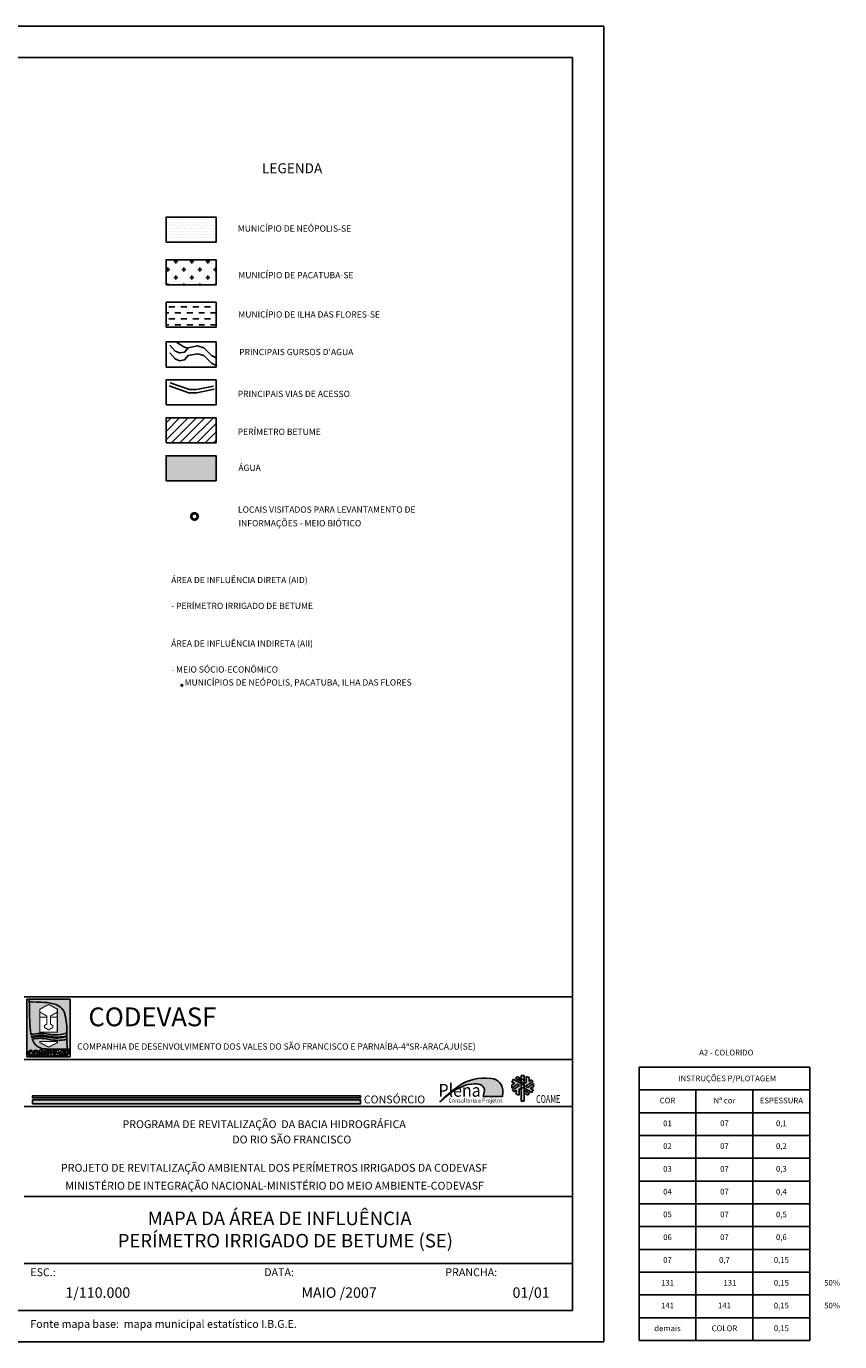
# Model space of a CAD drawing. Units: millimetres. Extents: x 731832 to 1543065, y 8822432 to 17710108.
# Drawn here: x 776891 to 805463, y 8822432 to 8868632 of the extents above; entities that cross this region are included whole.
import ezdxf
from ezdxf.enums import TextEntityAlignment as Align

# ---------------------------------------------------------------- set-up
doc = ezdxf.new("R2010")
doc.units = ezdxf.units.MM
doc.header["$LTSCALE"] = 20
doc.linetypes.add('DASHED', pattern=[0.75, 0.5, -0.25])
for name, color, linetype in [('B-ÁGUA', 131, 'Continuous'), ('CARRANCA', 7, 'Continuous'), ('CARRANCA-140', 140, 'Continuous'), ('CARRANCA-254', 254, 'Continuous'), ('CARRANCA-72', 72, 'Continuous'), ('CONVENÇÕES-CORES', 7, 'Continuous'), ('FORM-INT', 3, 'Continuous'), ('FORMATO', 1, 'Continuous'), ('HACH-MEIO', 6, 'DASHED'), ('HACH1', 80, 'Continuous'), ('HACH2', 1, 'Continuous'), ('HACH3', 44, 'Continuous'), ('HACHURAS', 1, 'Continuous'), ('RSF', 160, 'Continuous'), ('T-80', 2, 'Continuous'), ('T-LEGENDA', 3, 'Continuous'), ('VIAS DE ACESSO', 10, 'Continuous')]:
    doc.layers.add(name, color=color, linetype=linetype)
doc.styles.add('ARIAL', font='ARIAL.TTF', dxfattribs={"height": 25})
doc.styles.add('COAME', font='ARIALBD.TTF')
doc.styles.add('D', font='AVGARDN.TTF')
doc.styles.add('R100', font='simplex.shx', dxfattribs={"height": 2.5})
doc.styles.add('ROMANC', font='romanc.shx')
doc.styles.get("Standard").update_dxf_attribs({"font": 'romans.shx', "height": 220})
doc.styles.add('STYLE1', font='TIMES.TTF')

msp = doc.modelspace()

# ---------------------------------------------------------------- hatches: boundary and pattern name
at = {"layer": 'B-ÁGUA', "lineweight": 13}
msp.add_hatch(color=256, dxfattribs=at).paths.add_polyline_path([(783559.1557721498, 8852671.294418067), (783559.1557721499, 8853551.294418067), (781799.1557721499, 8853551.294418067), (781799.1557721498, 8852671.294418067)])
at = {"layer": 'CARRANCA-140'}
h = msp.add_hatch(color=256, dxfattribs=at)
h.paths.add_polyline_path([(777043.4954949438, 8833308.801710399), (777042.0324560355, 8833321.852937121), (777040.4758005164, 8833335.650057638), (777038.8491934611, 8833350.04629196), (777037.1762999907, 8833364.89486067), (777035.4807851741, 8833380.04898368), (777033.786314167, 8833395.36188204), (777032.1165520035, 8833410.686775327), (777030.4951638367, 8833425.876884567), (777028.9404791276, 8833440.846590454), (777027.4494847633, 8833455.754915409), (777026.0138320467, 8833470.822042942), (777024.625172225, 8833486.268155167), (777023.2751566066, 8833502.313435972), (777021.9554365029, 8833519.178068375), (777020.6576631122, 8833537.082234867), (777019.3734877455, 8833556.246119283), (777018.0941662524, 8833576.93178145), (777016.8093725126, 8833599.568794357), (777015.5083850168, 8833624.628608307), (777014.1804822145, 8833652.58267188), (777012.8149425269, 8833683.902436133), (777011.401044479, 8833719.059350671), (777009.9280664859, 8833758.524865407), (777008.3852870264, 8833802.770430757), (777006.7713938849, 8833852.225180298), (777005.1227122264, 8833907.148986872), (777003.4849765563, 8833967.759406585), (777001.9039213917, 8834034.27399625), (777000.4252812145, 8834106.910312584), (776999.094790516, 8834185.885912074), (776997.9581838069, 8834271.418350723), (776997.0537712849, 8834364.48920123), (776997.0551170163, 8834364.489192937), (776996.2286439639, 8834468.367562778), (776904.8361124692, 8834468.367562778), (776904.8361124692, 8832433.367564317), (778434.0559664541, 8832433.367564317), (778434.0559664541, 8832707.538632927), (778322.7174084308, 8832705.565011168), (777925.0743318112, 8832705.3655915), (777796.9993224582, 8832707.218638016), (777667.772793583, 8832711.37183886), (777591.8450036605, 8832718.619412076, -0.358817034291241), (777098.1667754404, 8833060.030528625, -0.1096484565969818), (777653.0291898566, 8833054.940420195, 0.1122183083120356), (778320.2428337294, 8833052.207388096), (778318.6601674523, 8833149.60424807), (778255.7810091171, 8833134.617956173), (778178.7130456319, 8833121.54182493), (778112.7643223933, 8833110.388546765, -0.09611000651558671), (777697.0953883227, 8833117.08228269, 0.1041802806630014), (777082.0330022688, 8833117.1572814), (777071.6625958806, 8833151.279605243, -0.1159973395601845), (777680.9681535257, 8833161.171557928, 0.1189943409753953), (778318.6472830308, 8833175.29574897), (778317.4467258612, 8833275.376987835), (778254.1841122902, 8833260.390503442, -0.08543824953665344), (777891.4616152816, 8833208.05867155, -0.04255063925540058), (777688.2188035194, 8833230.964063965, 0.1145885409922743), (777057.8280156932, 8833211.475153742), (777055.0485502955, 8833225.61429937), (777052.7111577102, 8833238.60704489), (777050.735930141, 8833250.74468759), (777049.0429598237, 8833262.318522306), (777047.5523389156, 8833273.61984599), (777046.1841596701, 8833284.939954478), (777044.8585142908, 8833296.570143824)])
h.paths.add_polyline_path([(777087.9608488793, 8832664.082591975), (777087.9608488793, 8832606.241630279, 2.257866875830969), (777087.9608488793, 8832525.009725582), (777087.9608488793, 8832467.168763682, -1.413474435246675)], flags=16)
h.paths.add_polyline_path([(777327.6371961519, 8832565.625677994, -1), (777118.9919732368, 8832565.625677994, -1)], flags=16)
h.paths.add_polyline_path([(777270.0567693795, 8832565.625677994, -1.000000186551463), (777176.5724000062, 8832565.625677994, -1.000000186551463)], flags=0)
h.paths.add_polyline_path([(777355.6110630725, 8832669.948289232), (777443.806151273, 8832669.948289232, -0.9152469338411418), (777444.6774831093, 8832461.303066308), (777355.6110630725, 8832461.303066308)], flags=16)
h.paths.add_polyline_path([(777413.1914898623, 8832612.367862592), (777440.8993103898, 8832612.367862592, -0.876119883203978), (777441.4818518328, 8832518.883493263), (777413.1914898623, 8832518.883493263)], flags=0)
h.paths.add_polyline_path([(777560.4815403827, 8832669.948289232), (777679.2476643482, 8832669.948289232), (777679.2476643482, 8832620.124300973), (777616.3610061428, 8832620.124300973), (777616.3610061428, 8832592.13072263), (777679.2476643482, 8832592.13072263), (777679.2476643482, 8832539.120633012), (777616.3610061428, 8832539.120633012), (777616.3610061428, 8832511.127054883), (777679.2476643482, 8832511.127054883), (777679.2476643482, 8832461.303066308), (777560.4815403827, 8832461.303066308)], flags=16)
h.paths.add_polyline_path([(777685.5919831176, 8832669.948289232), (777748.8620965416, 8832669.948289232), (777797.0733230173, 8832556.744188946), (777845.2845494756, 8832669.948289232), (777908.5546628967, 8832669.948289232), (777819.6970856126, 8832461.303066308), (777774.4495604046, 8832461.303066308)], flags=16)
h.paths.add_polyline_path([(777954.3550204842, 8832669.948289232), (778014.0044673721, 8832669.948289232), (778095.7446185835, 8832461.303066308), (778033.6250631341, 8832461.303066308), (778022.1385212446, 8832494.867514469), (777946.2209666116, 8832494.867514469), (777934.7344247221, 8832461.303066308), (777872.6148692758, 8832461.303066308)], flags=16)
h.paths.add_polyline_path([(777984.179743931, 8832605.785615219), (778005.0727097369, 8832544.734963505), (777963.2867781224, 8832544.734963505)], flags=0)
h.paths.add_polyline_path([(778149.3115068082, 8832666.375595424, -0.1852201916170172), (778237.8379933874, 8832654.762949955), (778217.8229186799, 8832613.953265257, -0.01390347767642672), (778185.0316501927, 8832625.593862254, 1.061080040457871), (778175.9388381672, 8832597.175262282, -0.008482300896206487), (778219.2968559894, 8832580.440008588, -0.6124025224311731), (778205.1110894756, 8832467.223762967, -0.2485160071931107), (778100.5902791247, 8832481.65990225), (778122.4240258496, 8832527.934737435, 0.2276234372053024), (778177.4392654276, 8832510.841047376, 0.8026963530125671), (778179.6097970428, 8832541.077588445, -0.0997405958851396), (778128.6012992838, 8832558.90185299, -0.6441989039360128)], flags=16)
h.paths.add_polyline_path([(778271.6863839695, 8832669.948289232), (778394.0320644401, 8832669.948289232), (778394.0320644401, 8832619.29969905), (778329.2444759391, 8832619.29969905), (778329.2444759391, 8832591.719960291), (778386.7856451337, 8832591.719960291), (778386.7856451337, 8832543.75844126), (778326.6250959395, 8832543.75844126), (778326.6250959395, 8832461.303066308), (778271.6863839695, 8832461.303066308)], flags=16)
at = {"layer": 'CARRANCA-254'}
h = msp.add_hatch(color=256, dxfattribs=at)
h.paths.add_polyline_path([(777653.0291898566, 8833054.940420195, 0.1096484565969827), (777098.1667754404, 8833060.030528625, 0.358817034291241), (777591.8450036605, 8832718.619412076), (777667.772793583, 8832711.37183886), (777796.9993224582, 8832707.218638016), (777925.0743318112, 8832705.3655915), (778322.7174084308, 8832705.565011168), (778320.2428337294, 8833052.207388096, -0.1122183083120349)])
h.paths.add_polyline_path([(777370.090957755, 8832975.345959531), (777981.5262881189, 8832975.345959531), (777981.5262881189, 8832932.782236662), (777675.8086229399, 8832777.549409315), (777370.090957755, 8832932.782236662)], flags=16)
h.paths.add_polyline_path([(778250.3987899106, 8833926.833967518, 0.253393592837702), (777943.0792280065, 8834269.488909801, 0.0818758185322154), (777514.3370473668, 8834347.498781137), (777403.1323375546, 8834352.811385995), (777265.4674858798, 8834361.561818777), (777109.0165969967, 8834363.784090078), (776997.0551170163, 8834364.489192937), (776997.061195587, 8834363.725186074), (776997.9581838069, 8834271.418350723), (776999.094790516, 8834185.885912074), (777000.4252812145, 8834106.910312584), (777001.9039213917, 8834034.27399625), (777003.4849765563, 8833967.759406585), (777005.1227122264, 8833907.148986872), (777006.7713938849, 8833852.225180298), (777008.3852870264, 8833802.770430757), (777009.9280664859, 8833758.524865407), (777011.401044479, 8833719.059350671), (777012.8149425269, 8833683.902436133), (777014.1804822145, 8833652.58267188), (777015.5083850168, 8833624.628608307), (777016.8093725126, 8833599.568794357), (777018.0941662524, 8833576.93178145), (777019.3734877455, 8833556.246119283), (777020.6576631122, 8833537.082234867), (777021.9554364798, 8833519.178068375), (777023.2751566066, 8833502.313435972), (777024.625172225, 8833486.268155167), (777026.0138320467, 8833470.822042942), (777027.4494847633, 8833455.754915409), (777028.9404791276, 8833440.846590454), (777030.4951638367, 8833425.876884567), (777032.1165520035, 8833410.686775327), (777033.786314167, 8833395.36188204), (777035.4807851741, 8833380.04898368), (777037.1762999907, 8833364.89486067), (777038.8491934611, 8833350.04629196), (777040.4758005164, 8833335.650057638), (777042.0324560355, 8833321.852937121), (777043.4954949438, 8833308.801710399), (777044.8585142734, 8833296.570143824), (777046.1841596701, 8833284.939954478), (777047.5523389156, 8833273.61984599), (777049.0429598237, 8833262.318522306), (777050.735930141, 8833250.74468759), (777052.7111577102, 8833238.60704489), (777055.0485502955, 8833225.61429937), (777057.8280156932, 8833211.475153742, -0.1145885409922679), (777688.2188035194, 8833230.964063965, 0.04255063925541682), (777891.4616152816, 8833208.05867155, 0.08543824953664654), (778254.1841122902, 8833260.390503442), (778317.4467258612, 8833275.376987835, 0.06619058596155734)])
h.paths.add_polyline_path([(777370.090957755, 8834113.44186041), (777675.8086229399, 8834273.956336264), (777981.5262881189, 8834113.44186041), (777981.5262881189, 8833302.433850586), (777370.090957755, 8833302.433850586)], flags=16)
msp.add_hatch(color=256, dxfattribs=at).paths.add_polyline_path([(778178.7130456319, 8833121.54182493), (778255.7810091171, 8833134.617956173), (778318.6601674523, 8833149.60424807), (778318.6472830308, 8833175.29574897, -0.1189943409753953), (777680.9681535257, 8833161.171557928, 0.1159973395601845), (777071.6625958806, 8833151.279605243), (777082.0330022688, 8833117.1572814, -0.1041802806630014), (777697.0953883227, 8833117.08228269, 0.09611000651557562), (778112.7643223933, 8833110.388546765)])
at = {"layer": 'CARRANCA-72'}
msp.add_hatch(color=256, dxfattribs=at).paths.add_polyline_path([(778434.0559664541, 8834468.367562778), (776996.2286439639, 8834468.367562778), (776997.0551170163, 8834364.489192937), (777109.0165969967, 8834363.784090078), (777265.4674858798, 8834361.561818777), (777403.1323375546, 8834352.811385995), (777514.3370473668, 8834347.498781137, -0.08187581853222346), (777943.0792280065, 8834269.488909801, -0.253393592837706), (778250.3987899106, 8833926.833967518, -0.06619058596156357), (778317.4467258612, 8833275.376987835), (778318.6472830308, 8833175.29574897), (778318.6601674523, 8833149.60424807), (778320.2428337294, 8833052.207388096), (778322.7174084308, 8832705.565011168), (778434.0559664541, 8832707.538632927)])
at = {"layer": 'FORMATO'}
h = msp.add_hatch(color=123, dxfattribs=at)
edge = h.paths.add_edge_path()
edge.add_arc((794927.3768623637, 8827346.821209941), 4963.042907554513, 126.0093692604041, 134.9598088983259)
edge.add_arc((788815.8001175736, 8834152.868710198), 4199.499539199433, 308.332626867108, 312.1645787151387)
edge.add_arc((793084.7860986289, 8829357.304302085), 2221.354205428267, 113.12497173465951, 130.7503021730464, ccw=False)
edge.add_arc((792634.2945278166, 8830414.57662629), 1072.108536834291, 90.10166904262468, 113.1750058945465, ccw=False)
edge.add_arc((792687.7396977874, 8831149.079545736), 342.1107541069661, 53.98666967208919, 99.31038239410918, ccw=False)
edge.add_arc((792814.01627266, 8831273.658729624), 169.5735202449412, -8.162836088194297, 63.79707494183572, ccw=False)
edge.add_line((792981.8717649687, 8831249.581510723), (792940.1907480267, 8831041.316165477))
edge.add_line((792940.1907480267, 8831041.316165477), (793613.4990118864, 8831041.316165477))
edge.add_line((793613.4990118864, 8831041.316165477), (793626.6707095375, 8831191.476820856))
edge.add_arc((793195.3991682747, 8831242.937446564), 434.33090875669, 353.1954667329804, 446.2809803102613)
edge.add_arc((792986.0585788373, 8830093.982871149), 1600.096822187663, 81.46366714510215, 127.6113154031669)
at = {"layer": 'FORMATO', "linetype": 'Continuous'}
h = msp.add_hatch(color=186, dxfattribs=at)
h.paths.add_polyline_path([(794268.7066935508, 8831781.087369343), (794268.7066935508, 8830876.040777376), (794382.4207670698, 8830876.040777376), (794382.4207670698, 8831781.087369343)])
edge = h.paths.add_edge_path()
edge.add_line((794201.6963136354, 8831299.364860833), (794382.4207670698, 8831375.101307204))
edge.add_line((794201.6963136354, 8831086.293412447), (794201.6963136354, 8831299.364860833))
edge.add_line((794098.13481739, 8831128.907702059), (794201.6963136354, 8831086.293412447))
edge.add_line((794100.1659455507, 8831266.897079596), (794098.13481739, 8831128.907702059))
edge.add_line((794018.9422637916, 8831206.019772062), (794100.1659455507, 8831266.897079596))
edge.add_line((793955.9926084189, 8831268.926206848), (794018.9422637916, 8831206.019772062))
edge.add_line((794219.9718718004, 8831431.266856074), (793955.9926084189, 8831268.926206848))
edge.add_line((794146.8696391542, 8831473.881146014), (794219.9718718004, 8831431.266856074))
edge.add_line((793945.8400311454, 8831335.891768366), (794146.8696391542, 8831473.881146014))
edge.add_line((793945.8400311454, 8831453.588128934), (793945.8400311454, 8831335.891768366))
edge.add_line((794055.491848343, 8831512.436309109), (793945.8400311454, 8831453.588128934))
edge.add_line((793949.9007557156, 8831550.992344111), (794055.491848343, 8831512.436309109))
edge.add_line((794002.696302036, 8831648.396559289), (793949.9007557156, 8831550.992344111))
edge.add_line((794382.4207670698, 8831429.015019119), (794002.696302036, 8831648.396559289))
edge.add_line((794079.8592592251, 8831686.95259429), (794382.4207670698, 8831502.178041726))
edge.add_line((794138.7481900413, 8831745.800774574), (794079.8592592251, 8831686.95259429))
edge.add_line((794382.4207670698, 8831601.215416351), (794138.7481900413, 8831745.800774574))
edge.add_line((794449.4311469989, 8831537.57726708), (794382.4207670698, 8831509.495134583))
edge.add_line((794449.4311469989, 8831750.648715576), (794449.4311469989, 8831537.57726708))
edge.add_line((794552.9926432442, 8831708.034425855), (794449.4311469989, 8831750.648715576))
edge.add_line((794550.9615150699, 8831570.045048317), (794552.9926432442, 8831708.034425855))
edge.add_line((794632.185196829, 8831630.92235596), (794550.9615150699, 8831570.045048317))
edge.add_line((794695.1348521879, 8831568.015920848), (794632.185196829, 8831630.92235596))
edge.add_line((794431.1555888338, 8831405.675271621), (794695.1348521879, 8831568.015920848))
edge.add_line((794504.25782148, 8831363.06098201), (794431.1555888338, 8831405.675271621))
edge.add_line((794705.2874294615, 8831501.050359547), (794504.25782148, 8831363.06098201))
edge.add_line((794705.2874294615, 8831383.35399898), (794705.2874294615, 8831501.050359547))
edge.add_line((794595.6356122775, 8831324.505818585), (794705.2874294615, 8831383.35399898))
edge.add_line((794701.2267049188, 8831285.949783692), (794595.6356122775, 8831324.505818585))
edge.add_line((794648.4311585982, 8831188.545568516), (794701.2267049188, 8831285.949783692))
edge.add_line((794382.4207670698, 8831342.23008134), (794648.4311585982, 8831188.545568516))
edge.add_line((794571.2682013955, 8831149.989533514), (794382.4207670698, 8831265.318811258))
edge.add_line((794512.3792705929, 8831091.141353339), (794571.2682013955, 8831149.989533514))
edge.add_line((794382.4207670698, 8831168.253423125), (794512.3792705929, 8831091.141353339))
h = msp.add_hatch(color=186, dxfattribs=at)
h.paths.add_polyline_path([(794002.6963020359, 8831648.396559289), (793949.9007557157, 8831550.992344111), (794055.4918483432, 8831512.436309109), (793945.8400311453, 8831453.588128934), (793945.8400311453, 8831335.891768366), (794146.8696391542, 8831473.881146014), (794219.9718718004, 8831431.266856074), (793955.9926084188, 8831268.926206848), (794018.9422637915, 8831206.019772062), (794100.1659455505, 8831266.897079596), (794098.1348173899, 8831128.907702059), (794201.6963136356, 8831086.293412447), (794201.6963136356, 8831299.364860833), (794268.7066935507, 8831327.44699344), (794268.7066935507, 8831494.712046683)])
h.paths.add_polyline_path([(794138.7481900413, 8831745.800774574), (794079.8592592251, 8831686.95259429), (794268.7066935507, 8831571.623316437), (794268.7066935507, 8831668.688704679)])
h.paths.add_polyline_path([(794552.9926432442, 8831708.034425855), (794449.431146999, 8831750.648715576), (794449.431146999, 8831537.57726708), (794382.4207670699, 8831509.495134583), (794382.4207670699, 8831342.23008134), (794648.4311585982, 8831188.545568516), (794701.2267049189, 8831285.949783692), (794595.6356122774, 8831324.505818585), (794705.2874294614, 8831383.35399898), (794705.2874294614, 8831501.050359547), (794504.2578214799, 8831363.06098201), (794431.1555888337, 8831405.675271621), (794695.1348521878, 8831568.015920848), (794632.1851968291, 8831630.92235596), (794550.96151507, 8831570.045048317)])
h.paths.add_polyline_path([(794382.4207670699, 8831265.318811258), (794382.4207670699, 8831168.253423125), (794512.3792705928, 8831091.141353339), (794571.2682013955, 8831149.989533514)])
at = {"layer": 'HACH1'}
h = msp.add_hatch(dxfattribs=at)
h.set_pattern_fill('DOTS', color=256, scale=66, style=0)
h.set_pattern_definition([(0, (95310.02657678297, 1063431.604897916), (52.3875, 104.775), [0, -104.775])])
h.paths.add_polyline_path([(781799.1557721498, 8861930.04081597), (781799.1557721499, 8861050.04081597), (783559.1557721499, 8861050.04081597), (783559.1557721499, 8861930.04081597)])
at = {"layer": 'HACH2'}
h = msp.add_hatch(dxfattribs=at)
h.set_pattern_fill('CROSS', color=256, scale=44, style=0)
h.set_pattern_definition([(0, (95310.02657678297, 1063431.604897916), (279.4, 279.4), [139.7, -419.1]), (90, (95379.87657678298, 1063361.754897916), (-279.4, 279.4), [139.7, -419.1])])
h.paths.add_polyline_path([(781799.1557721499, 8860435.029545754), (781799.1557721498, 8859555.029545752), (783559.1557721499, 8859555.029545752), (783559.1557721499, 8860435.029545752)])
at = {"layer": 'HACH3'}
h = msp.add_hatch(dxfattribs=at)
h.set_pattern_fill('DASH', color=256, scale=66, style=0)
h.set_pattern_definition([(0, (91011.81317415886, 1061627.349398679), (209.55, 209.55), [209.55, -209.55])])
h.paths.add_polyline_path([(783559.1557721499, 8858060.018275537), (783559.1557721498, 8858940.018275537), (781799.1557721499, 8858940.018275537), (781799.1557721499, 8858060.018275537)])
at = {"layer": 'HACHURAS', "linetype": 'Continuous'}
h = msp.add_hatch(dxfattribs=at)
h.set_pattern_fill('ANSI31', color=256, scale=66, style=0)
h.set_pattern_definition([(45, (91011.81317415886, 1061627.349398679), (-148.174225997641, 148.174225997641), [])])
h.paths.add_polyline_path([(783559.1557721498, 8854002.532429527), (783559.1557721498, 8854882.532429527), (781799.1557721498, 8854882.532429527), (781799.1557721498, 8854002.532429527)])

# ---------------------------------------------------------------- linework, layer by layer
at = {"layer": 'CARRANCA', "color": 2, "const_width": 37.20092258654979, "flags": 128}
for points in [[(777981.5262881189, 8833302.433850586), (777981.5262881189, 8834113.44186041), (777675.8086229399, 8834273.956336264), (777370.090957755, 8834113.44186041), (777370.090957755, 8833302.433850586)], [(777981.5262881189, 8832975.345959531), (777981.5262881189, 8832932.782236662), (777675.8086229399, 8832777.549409315), (777370.090957755, 8832932.782236662), (777370.090957755, 8832975.345959531)]]:
    msp.add_lwpolyline(points, close=True, dxfattribs=at)
at = {"layer": 'CARRANCA', "color": 2, "flags": 128}
msp.add_lwpolyline([(777981.5262881189, 8834009.141845034, 37.20092258654979, 37.20092258654979, 0), (777737.7483736713, 8833868.291660761, 37.20092258654979, 37.20092258654979, 0), (777737.7483736713, 8833585.686115773, 37.20092258654979, 37.20092258654979, 0), (777818.8216558998, 8833540.861468209, 37.20092258654979, 37.20092258654979, 0), (777818.8216558998, 8833463.78542803, 37.20092258654979, 37.20092258654979, 0), (777675.8086229399, 8833383.958278928, 37.20092258654979, 37.20092258654979, 0), (777532.7955899829, 8833463.78542803, 37.20092258654979, 37.20092258654979, 0), (777532.7955899829, 8833540.861468209, 37.20092258654979, 37.20092258654979, 0), (777613.8688722287, 8833585.686115773, 37.20092258654979, 37.20092258654979, 0), (777613.8688722287, 8833868.291660761, 37.20092258654979, 37.20092258654979, 0), (777370.090957755, 8834009.141845034, 0, 0, 0)], format="xyseb", dxfattribs=at)
at = {"layer": 'CARRANCA', "color": 2, "const_width": 37.20092258654979, "flags": 128}
for points in [[(777613.8688722287, 8833828.031169077), (777370.090957755, 8833828.031169077)], [(777737.7483736713, 8833828.031169077), (777981.5262881189, 8833828.031169077)]]:
    msp.add_lwpolyline(points, dxfattribs=at)
at = {"layer": 'CARRANCA-140', "flags": 128}
for points in [[(776904.8361124779, 8834468.367562668), (776996.2286439523, 8834468.367562668)], [(776904.8361124779, 8832433.367564414), (776904.8361124779, 8834468.367562668)], [(776997.0611955875, 8834363.725186277), (776997.9581838074, 8834271.41835093), (776999.0947905106, 8834185.885912076), (777000.4252812093, 8834106.910312785), (777001.9039213863, 8834034.273996452), (777003.4849765569, 8833967.759406585), (777005.1227122355, 8833907.148986874), (777006.7713938795, 8833852.225180395), (777008.3852870328, 8833802.770430747), (777009.9280664864, 8833758.524865603), (777011.4010444738, 8833719.05935088), (777012.8149425332, 8833683.902436335), (777014.1804822035, 8833652.582671978), (777015.5083850086, 8833624.628608294), (777016.8093725161, 8833599.568794552), (777018.094166247, 8833576.931781545), (777019.3734877518, 8833556.246119272), (777020.6576631068, 8833537.082235076), (777021.9554364686, 8833519.178068366), (777023.2751566129, 8833502.313436277), (777024.6251722225, 8833486.268155364), (777026.0138320443, 8833470.822042946), (777027.4494847552, 8833455.754915511), (777028.9404791194, 8833440.846590448), (777030.495163843, 8833425.876884561), (777032.116552004, 8833410.686775317), (777033.7863141616, 8833395.361882133), (777035.4807851745, 8833380.04898388), (777037.1762999883, 8833364.894860663), (777038.8491934617, 8833350.046292158), (777040.4758005083, 8833335.65005795), (777042.0324560361, 8833321.852937434), (777043.4954949443, 8833308.8017106), (777044.8585142855, 8833296.570144035), (777046.1841596648, 8833284.939954774), (777047.5523389162, 8833273.61984608), (777049.0429598184, 8833262.31852251), (777050.7359301473, 8833250.74468759), (777052.711157702, 8833238.60704509), (777055.0485502902, 8833225.614299465), (777057.8280156851, 8833211.475153938)], [(777087.9608488793, 8832664.082592078), (777087.9608488793, 8832606.24163028)], [(777087.9608488793, 8832525.009725675), (777087.9608488793, 8832467.168763876)], [(777560.4815403884, 8832669.948289441), (777679.2476643482, 8832669.948289441)], [(777560.4815403884, 8832461.303066513), (777560.4815403884, 8832669.948289441)], [(777679.2476643482, 8832620.124301078), (777616.361006137, 8832620.124301078)], [(777616.361006137, 8832620.124301078), (777616.361006137, 8832592.130722832)], [(777679.2476643482, 8832592.130722832), (777616.361006137, 8832592.130722832)], [(777616.361006137, 8832539.120633122), (777616.361006137, 8832511.12705488)], [(777679.2476643482, 8832539.120633122), (777616.361006137, 8832539.120633122)], [(777679.2476643482, 8832669.948289441), (777679.2476643482, 8832620.124301078)], [(777679.2476643482, 8832592.130722832), (777679.2476643482, 8832539.120633122)], [(777685.5919831118, 8832669.948289441), (777774.4495604046, 8832461.303066513)], [(777748.8620965531, 8832669.948289441), (777685.5919831118, 8832669.948289441)], [(777748.8620965531, 8832669.948289441), (777797.0733230173, 8832556.744189143)], [(777845.2845494641, 8832669.948289441), (777797.0733230173, 8832556.744189143)], [(777908.5546628967, 8832669.948289441), (777819.6970856067, 8832461.303066513)], [(777845.2845494641, 8832669.948289441), (777908.5546628967, 8832669.948289441)], [(777872.6148692758, 8832461.303066513), (777954.3550204929, 8832669.948289441)], [(777954.3550204842, 8832669.948289232), (778014.0044673721, 8832669.948289232)], [(777984.179743931, 8832605.785615414), (777963.2867781137, 8832544.7349637)], [(777963.2867781224, 8832544.734963505), (778005.0727097369, 8832544.734963505)], [(777984.179743931, 8832605.785615414), (778005.0727097369, 8832544.7349637)], [(778095.7446185747, 8832461.303066513), (778014.0044673779, 8832669.948289441)], [(778434.0559664541, 8832433.367564414), (778434.0559664541, 8832707.53863293)], [(776904.8361124779, 8832433.367564414), (778434.0559664541, 8832433.367564414)], [(777679.2476643482, 8832461.303066513), (777560.4815403884, 8832461.303066513)], [(777679.2476643482, 8832511.12705488), (777616.361006137, 8832511.12705488)], [(777679.2476643482, 8832511.12705488), (777679.2476643482, 8832461.303066513)], [(777819.6970856126, 8832461.303066308), (777774.4495604046, 8832461.303066308)], [(777934.7344247221, 8832461.303066513), (777872.6148692758, 8832461.303066513)], [(777946.2209666059, 8832494.867514472), (777934.7344247221, 8832461.303066513)], [(777946.2209666059, 8832494.867514472), (778022.1385212388, 8832494.867514472)], [(778022.1385212388, 8832494.867514472), (778033.6250631312, 8832461.303066513)], [(778033.6250631312, 8832461.303066513), (778095.7446185747, 8832461.303066513)]]:
    msp.add_lwpolyline(points, dxfattribs=at)
for points in [[(777057.8280156932, 8833211.475153742, -0.1145885409922671), (777688.2188035194, 8833230.964063965, 0.04255063925541657), (777891.4616152816, 8833208.05867155, 0.08543824953664723), (778254.1841122902, 8833260.390503442), (778317.4467258612, 8833275.376987835)], [(778318.6472830308, 8833175.29574897, -0.1189943409753953), (777680.9681535257, 8833161.171557928, 0.1159973395601845), (777071.6625958806, 8833151.279605243), (777082.0330022688, 8833117.1572814, -0.1041802806630014), (777697.0953883227, 8833117.08228269, 0.09611000651556448), (778112.7643223933, 8833110.388546765), (778178.7130456319, 8833121.54182493), (778255.7810091171, 8833134.617956173), (778318.6601674523, 8833149.60424807)], [(778320.2428337294, 8833052.207388096, -0.1122183083120356), (777653.0291898566, 8833054.940420195, 0.1096484565969819), (777098.1667754404, 8833060.030528625, 0.3588170342912411), (777591.8450036605, 8832718.619412076), (777667.772793583, 8832711.37183886), (777796.9993224582, 8832707.218638016), (777925.0743318112, 8832705.3655915), (778322.7174084308, 8832705.565011168)], [(777087.9608487308, 8832664.08259206, 1.413474433028435), (777087.9608487308, 8832467.168763904)], [(777087.960848829, 8832606.241630327, 2.257866872352276), (777087.960848829, 8832525.009725638)]]:
    msp.add_lwpolyline(points, format="xyb", dxfattribs=at)
for points in [[(777355.6110630725, 8832669.948289232), (777355.6110630725, 8832461.303066308), (777444.6774831093, 8832461.303066308, 0.9152469338411402), (777443.806151273, 8832669.948289232)], [(777413.1914898623, 8832612.367862592), (777413.1914898623, 8832518.883493263), (777441.4818518328, 8832518.883493263, 0.876119883203978), (777440.8993103898, 8832612.367862592)], [(778237.8379933874, 8832654.762949955, 0.185220191617008), (778149.3115068082, 8832666.375595424, 0.6441989039360879), (778128.6012992838, 8832558.90185299, 0.09974059588512166), (778179.6097970428, 8832541.077588445, -0.8026963530125674), (778177.4392654276, 8832510.841047376, -0.2276234372052815), (778122.4240258496, 8832527.934737435), (778100.5902791247, 8832481.65990225, 0.2504348220764236), (778205.8750382207, 8832467.505683003, 0.6080404401226976), (778219.2968559894, 8832580.440008588, 0.008482300896206418), (778175.9388381672, 8832597.175262282, -1.061080040457872), (778185.0316501927, 8832625.593862254, 0.01390347767642671), (778217.8229186799, 8832613.953265257)]]:
    msp.add_lwpolyline(points, format="xyb", close=True, dxfattribs=at)
msp.add_lwpolyline([(778394.0320644401, 8832669.948289232), (778271.6863839695, 8832669.948289232), (778271.6863839695, 8832461.303066308), (778326.6250959395, 8832461.303066308), (778326.6250959395, 8832543.75844126), (778386.7856451337, 8832543.75844126), (778386.7856451337, 8832591.719960291), (778329.2444759391, 8832591.719960291), (778329.2444759391, 8832619.29969905), (778394.0320644401, 8832619.29969905)], close=True, dxfattribs=at)
at = {"layer": 'CARRANCA-140'}
for radius in [104.3226114659445, 46.74218468668158]:
    msp.add_circle((777223.3145846934, 8832565.625677982), radius, dxfattribs=at)
at = {"layer": 'CARRANCA-72', "flags": 128}
for points in [[(776996.2286439639, 8834468.367562778), (776997.061195587, 8834363.725186074)], [(776996.2286439523, 8834468.367562668), (778434.0559664541, 8834468.367562668)], [(778434.0559664541, 8832707.53863293), (778434.0559664541, 8834468.367562668)], [(778317.4467258612, 8833275.376987835), (778318.6472830308, 8833175.29574897)], [(778318.6472830308, 8833175.29574897), (778318.6601674523, 8833149.60424807)], [(778318.6601674523, 8833149.60424807), (778320.2428337294, 8833052.207388096)], [(778320.2428337294, 8833052.207388096), (778322.7174084308, 8832705.565011168)], [(778322.7174084308, 8832705.565011168), (778434.0559664541, 8832707.538632927)]]:
    msp.add_lwpolyline(points, dxfattribs=at)
msp.add_lwpolyline([(778317.4467258612, 8833275.376987835, 0.06619058596155661), (778250.3987899106, 8833926.833967518, 0.2533935928377088), (777943.0792280065, 8834269.488909801, 0.08187581853221775), (777514.3370473668, 8834347.498781137), (777403.1323375546, 8834352.811385995), (777265.4674858798, 8834361.561818777), (777109.0165969967, 8834363.784090078), (776997.0551170163, 8834364.489192937)], format="xyb", dxfattribs=at)
at = {"layer": 'CONVENÇÕES-CORES', "flags": 128}
for points in [[(804414.5152548006, 8832075.911205601), (798414.5161548405, 8832075.911205601)], [(798414.51615488, 8822475.912645489), (798414.5161548307, 8832075.911205601)], [(804414.5152548997, 8822475.912645489), (804414.5152547708, 8832075.911205601)], [(802414.5155547907, 8831275.911325764), (798414.5161548405, 8831275.911325764)], [(804414.5152548006, 8831275.911325764), (800414.5158548107, 8831275.911325764)], [(800414.5158548107, 8831275.911325764), (800414.5158549197, 8822475.912645489)], [(802414.5155548997, 8822475.912645489), (802414.5155547907, 8831275.911325764)], [(802414.5155547907, 8830475.91144545), (798414.5161548405, 8830475.91144545)], [(804414.5152548006, 8830475.91144545), (800414.5158548107, 8830475.91144545)], [(802414.5155547907, 8829675.911565613), (798414.5161548405, 8829675.911565613)], [(804414.5152548006, 8829675.911565613), (800414.5158548107, 8829675.911565613)], [(802414.5155547907, 8828875.911685616), (798414.5161548405, 8828875.911685616)], [(804414.5152548006, 8828875.911685616), (800414.5158548107, 8828875.911685616)], [(802414.5155547907, 8828075.911805462), (798414.5161548405, 8828075.911805462)], [(804414.5152548006, 8828075.911805462), (800414.5158548107, 8828075.911805462)], [(802414.5155547907, 8827275.911925625), (798414.5161548405, 8827275.911925625)], [(804414.5152548006, 8827275.911925625), (800414.5158548107, 8827275.911925625)], [(802414.5155547907, 8826475.912045628), (798414.5161548405, 8826475.912045628)], [(804414.5152548006, 8826475.912045628), (800414.5158548107, 8826475.912045628)], [(802414.5155547907, 8825675.91216563), (798414.5161548405, 8825675.91216563)], [(804414.5152548006, 8825675.91216563), (800414.5158548107, 8825675.91216563)], [(804414.5152547954, 8824875.912285637), (798414.516154786, 8824875.912285637)], [(804414.5152549645, 8824875.912285477), (798414.5161550044, 8824875.912285477)], [(804414.5152549645, 8824875.912285477), (798414.5161550044, 8824875.912285477)], [(804414.5152549645, 8824875.912285477), (798414.5161550044, 8824875.912285477)], [(804414.5152549645, 8824875.912285477), (798414.5161550044, 8824875.912285477)], [(804414.5152549645, 8824875.912285477), (798414.5161550044, 8824875.912285477)], [(804414.5152549645, 8824875.912285477), (798414.5161550044, 8824875.912285477)], [(804414.5152549049, 8824075.912405483), (798414.5161549448, 8824075.912405483)], [(804414.5152549049, 8824075.912405483), (798414.5161549448, 8824075.912405483)], [(804414.5152549049, 8824075.912405483), (798414.5161549448, 8824075.912405483)], [(802414.5155548899, 8823275.912525486), (798414.5161549397, 8823275.912525486)], [(802414.5155548899, 8823275.912525486), (798414.5161549397, 8823275.912525486)], [(802414.5155548899, 8823275.912525486), (798414.5161549397, 8823275.912525486)], [(804414.5152548997, 8823275.912525486), (798414.5161549397, 8823275.912525486)], [(804414.5152548997, 8823275.912525486), (798414.5161549397, 8823275.912525486)], [(804414.5152548997, 8823275.912525486), (798414.5161549397, 8823275.912525486)], [(802414.5155548899, 8822475.912645489), (798414.5161549397, 8822475.912645489)], [(802414.5155548899, 8822475.912645489), (798414.5161549397, 8822475.912645489)], [(802414.5155548303, 8822475.912645489), (798414.51615488, 8822475.912645489)], [(804414.5152548997, 8822475.912645489), (800414.5158549099, 8822475.912645489)], [(804414.5152548997, 8822475.912645489), (800414.5158549099, 8822475.912645489)], [(804414.5152548401, 8822475.912645489), (800414.5158548503, 8822475.912645489)]]:
    msp.add_lwpolyline(points, dxfattribs=at)
at = {"layer": 'FORM-INT', "flags": 128}
for points in [[(734581.9056077359, 8867532.09447123), (796071.9056077359, 8867532.09447123)], [(796071.9056077359, 8867532.09447123), (796071.905607736, 8823532.094471231)], [(776821.9056077224, 8834543.698458916), (796071.905607736, 8834543.698458916)], [(776821.9056077224, 8832343.698458917), (796071.905607736, 8832343.698458917)], [(776821.9056077224, 8830693.69845892), (796071.905607736, 8830693.69845892)], [(776821.9056077224, 8827535.69747919), (796071.905607736, 8827535.69747919)], [(776821.9056077224, 8825182.09447124), (796071.905607736, 8825182.09447124)], [(796071.9056077359, 8823532.094471231), (734581.905607736, 8823532.094471231)]]:
    msp.add_lwpolyline(points, dxfattribs=at)
at = {"layer": 'FORMATO', "flags": 128}
for points in [[(797171.905607736, 8868632.094471231), (731831.905607736, 8868632.094471231)], [(797171.905607736, 8868632.094471231), (797171.905607736, 8822432.094471231)], [(797171.905607736, 8822432.094471231), (731831.905607736, 8822432.094471231)]]:
    msp.add_lwpolyline(points, dxfattribs=at)
at = {"layer": 'FORMATO', "color": 123, "flags": 128}
msp.add_lwpolyline([(792009.5168927532, 8831361.53017822, 0.03907352714571606), (791420.4381597099, 8830858.683370968, 0.01672160239023967), (791634.7666023319, 8831040.116818776, -0.07705698669725367), (792212.3759497862, 8831400.173617085, -0.1010179525305329), (792632.3921155926, 8831486.683475247, -0.2003811299244294), (792888.8917418394, 8831425.806167603, -0.3247263191765955), (792981.8717649687, 8831249.581510723), (792940.1907480267, 8831041.316165477), (793613.4990118864, 8831041.316165477), (793626.6707095375, 8831191.476820856, 0.4300759733098088), (793223.5714211335, 8831676.353715837, 0.2041232913243153), (792009.5168927257, 8831361.53017822)], format="xyb", dxfattribs=at)
at = {"layer": 'FORMATO', "color": 186, "linetype": 'Continuous', "flags": 128}
for points in [[(794002.696302036, 8831648.396559289), (793949.9007557156, 8831550.992344111)], [(794382.4207670698, 8831429.015019119), (794002.696302036, 8831648.396559289)], [(794138.7481900413, 8831745.800774574), (794079.8592592251, 8831686.95259429)], [(794079.8592592251, 8831686.95259429), (794382.4207670698, 8831502.178041726)], [(794382.4207670698, 8831601.215416351), (794138.7481900413, 8831745.800774574)], [(794267.4855366569, 8831647.089595875), (794153.7714631243, 8831647.089595875)], [(794268.7066935508, 8831781.087369343), (794268.7066935508, 8830876.040777376)], [(794382.4207670698, 8831781.087369343), (794268.7066935508, 8831781.087369343)], [(794382.4207670698, 8830876.040777376), (794382.4207670698, 8831781.087369343)], [(794449.4311469989, 8831750.648715576), (794449.4311469989, 8831537.57726708)], [(794552.9926432442, 8831708.034425855), (794449.4311469989, 8831750.648715576)], [(794550.9615150699, 8831570.045048317), (794552.9926432442, 8831708.034425855)], [(794632.185196829, 8831630.92235596), (794550.9615150699, 8831570.045048317)], [(794695.1348521879, 8831568.015920848), (794632.185196829, 8831630.92235596)], [(794055.491848343, 8831512.436309109), (793945.8400311454, 8831453.588128934)], [(793945.8400311454, 8831335.891768366), (794146.8696391542, 8831473.881146014)], [(793945.8400311454, 8831453.588128934), (793945.8400311454, 8831335.891768366)], [(793949.9007557156, 8831550.992344111), (794055.491848343, 8831512.436309109)], [(794219.9718718004, 8831431.266856074), (793955.9926084189, 8831268.926206848)], [(793955.9926084189, 8831268.926206848), (794018.9422637916, 8831206.019772062)], [(794018.9422637916, 8831206.019772062), (794100.1659455507, 8831266.897079596)], [(794100.1659455507, 8831266.897079596), (794098.13481739, 8831128.907702059)], [(794146.8696391542, 8831473.881146014), (794219.9718718004, 8831431.266856074)], [(794201.6963136354, 8831299.364860833), (794382.4207670698, 8831375.101307204)], [(794201.6963136354, 8831086.293412447), (794201.6963136354, 8831299.364860833)], [(794449.4311469989, 8831537.57726708), (794382.4207670698, 8831509.495134583)], [(794382.4207670698, 8831342.23008134), (794648.4311585982, 8831188.545568516)], [(794571.2682013955, 8831149.989533514), (794382.4207670698, 8831265.318811258)], [(794382.4207670698, 8831168.253423125), (794512.3792705929, 8831091.141353339)], [(794431.1555888338, 8831405.675271621), (794695.1348521879, 8831568.015920848)], [(794504.25782148, 8831363.06098201), (794431.1555888338, 8831405.675271621)], [(794705.2874294615, 8831501.050359547), (794504.25782148, 8831363.06098201)], [(794512.3792705929, 8831091.141353339), (794571.2682013955, 8831149.989533514)], [(794595.6356122775, 8831324.505818585), (794705.2874294615, 8831383.35399898)], [(794701.2267049188, 8831285.949783692), (794595.6356122775, 8831324.505818585)], [(794648.4311585982, 8831188.545568516), (794701.2267049188, 8831285.949783692)], [(794705.2874294615, 8831383.35399898), (794705.2874294615, 8831501.050359547)], [(794098.13481739, 8831128.907702059), (794201.6963136354, 8831086.293412447)], [(794268.7066935508, 8830876.040777376), (794382.4207670698, 8830876.040777376)], [(794268.7066935508, 8830876.040777376), (794268.7066935508, 8830876.040777376)], [(794268.7066935508, 8830876.040777376), (794382.4207670698, 8830876.040777376)], [(794268.7066935508, 8830876.040777376), (794268.7066935508, 8830876.040777376)]]:
    msp.add_lwpolyline(points, dxfattribs=at)
for points in [[(777105.735666738, 8830996.56279243), (788635.6710728031, 8830996.56279243), (788635.6710728031, 8831065.771159858), (777105.735666738, 8831065.771159858)], [(777113.0682198737, 8830790.110339174), (788635.0821014132, 8830790.110339174), (788635.0821014132, 8830930.725149235), (777113.0682198737, 8830930.725149235)]]:
    msp.add_lwpolyline(points, close=True, dxfattribs=at)
at = {"layer": 'FORMATO', "color": 186, "linetype": 'Continuous'}
for points in [[(777105.7356667379, 8830996.56279243), (788635.6710728031, 8830996.56279243), (777105.7356667379, 8831065.771159858), (788635.6710728031, 8831065.771159858)], [(777113.0682198737, 8830790.110339174), (788635.082101413, 8830790.110339174), (777113.0682198737, 8830930.725149235), (788635.082101413, 8830930.725149235)]]:
    msp.add_solid(points, dxfattribs=at)
at = {"layer": 'HACH-MEIO', "linetype": 'Continuous', "const_width": 94.28571428571428, "flags": 128}
msp.add_lwpolyline([(782688.695075401, 8851417.810718715, 1), (782908.695075401, 8851417.810718715, 1)], format="xyb", close=True, dxfattribs=at)
at = {"layer": 'RSF', "flags": 128}
for points in [[(782574.8261998082, 8857314.23984135), (782422.6349458818, 8857375.155176831), (782179.1287486912, 8857527.443935577)], [(781935.6226878644, 8857436.070722332), (782118.2523016662, 8857222.866628107), (782270.4435555926, 8857161.951082604), (782453.0731693944, 8857192.408960365), (782574.8261998082, 8857344.697509088), (782909.6472039011, 8857405.613054592), (783122.7150412155, 8857344.697509088), (783396.6594619188, 8857070.57807938), (783579.2890757214, 8856979.204866137)], [(781935.6226878644, 8857161.951082604), (782118.2523016662, 8856948.746988375), (782270.4435555926, 8856887.831442874), (782453.0731693944, 8856918.289320637), (782574.8261998082, 8857070.57786936), (782909.6472039011, 8857131.493414862), (783122.7150412155, 8857070.57786936), (783396.6594619188, 8856796.458439648), (783579.2890757214, 8856705.085226405)]]:
    msp.add_lwpolyline(points, dxfattribs=at)
at = {"layer": 'T-80', "linetype": 'Continuous', "const_width": 54.45, "flags": 128}
msp.add_lwpolyline([(782327.8406800377, 8845486.312616613, 1), (782383.3906800378, 8845486.312616613, 1)], format="xyb", close=True, dxfattribs=at)
at = {"layer": 'T-LEGENDA', "color": 3, "linetype": 'Continuous', "flags": 128}
for points in [[(781799.1557721498, 8861050.04081597), (783559.1557721498, 8861050.04081597), (783559.1557721498, 8861930.04081597), (781799.1557721498, 8861930.04081597)], [(781799.1557721498, 8859555.029545752), (783559.1557721498, 8859555.029545752), (783559.1557721498, 8860435.029545752), (781799.1557721498, 8860435.029545752)], [(781799.1557721498, 8858060.018275537), (783559.1557721498, 8858060.018275537), (783559.1557721498, 8858940.018275537), (781799.1557721498, 8858940.018275537)], [(781799.1557721498, 8856665.00845245), (783559.1557721498, 8856665.00845245), (783559.1557721498, 8857545.00845245), (781799.1557721498, 8857545.00845245)], [(781799.1557721498, 8855333.770440988), (783559.1557721498, 8855333.770440988), (783559.1557721498, 8856213.770440988), (781799.1557721498, 8856213.770440988)], [(781799.1557721498, 8854002.532429527), (783559.1557721498, 8854002.532429527), (783559.1557721498, 8854882.532429527), (781799.1557721498, 8854882.532429527)], [(781799.1557721498, 8852671.294418067), (783559.1557721498, 8852671.294418067), (783559.1557721498, 8853551.294418067), (781799.1557721498, 8853551.294418067)], [(781799.1557721498, 8852671.294418067), (783559.1557721498, 8852671.294418067), (783559.1557721498, 8853551.294418067), (781799.1557721498, 8853551.294418067)]]:
    msp.add_lwpolyline(points, close=True, dxfattribs=at)
at = {"layer": 'VIAS DE ACESSO', "flags": 128}
for points in [[(781941.3421933261, 8856108.445089554), (782623.8601556624, 8855870.89584627)], [(781905.1843279877, 8856004.557608237), (782605.2645596844, 8855760.89584627)], [(782605.2645596844, 8855760.89584627), (782879.2089803886, 8855760.89584627)], [(782623.8601556624, 8855870.89584627), (782868.3100070715, 8855870.89584627)], [(782868.3100070717, 8855870.89584627), (783466.3882356986, 8855990.587949086)], [(782879.2089803887, 8855760.89584627), (783487.9742688203, 8855882.726727258)]]:
    msp.add_lwpolyline(points, dxfattribs=at)

# ---------------------------------------------------------------- texts
at = {"layer": 'CONVENÇÕES-CORES', "style": 'R100'}
for s, p in [('A2 - COLORIDO ', (801509.8099649338, 8832559.683539014, 280269138.63975)), ('INSTRUÇÕES P/PLOTAGEM', (801509.8100035539, 8831653.532152213, 280269138.63975)), ('COR', (799414.5160047648, 8830875.911385529, 280269138.63975)), ('Nª cor', (801414.5157047982, 8830875.911385529, 280269138.63975)), ('ESPESSURA', (803414.5154047719, 8830875.911385529, 280269138.63975)), ('07', (799414.5160047648, 8825275.912225582, 280269138.63975)), ('0,7', (801414.5157047982, 8825275.912225582, 280269138.63975)), ('0,15', (803414.5154047719, 8825275.912225582, 280269138.63975)), ('131', (799414.5160049236, 8824475.912345748, 280269138.63975)), ('131', (801606.3621428594, 8824475.912345748, 280269138.63975)), ('0,15', (803414.5154049307, 8824475.912345748, 280269138.63975)), ('50%%%', (805196.258794499, 8824475.912345748, 280269138.63975)), ('141', (799414.516004864, 8823675.912465751, 280269138.63975)), ('141', (801414.5157048976, 8823675.912465751, 280269138.63975)), ('0,15', (803414.5154048711, 8823675.912465751, 280269138.63975)), ('50%%%', (805196.258794499, 8823675.912465751, 280269138.63975)), ('demais', (799414.5160049222, 8822875.912585359, 280269138.63975)), ('COLOR', (801414.515704967, 8822875.912585359, 280269138.63975)), ('0,15', (803414.5154049419, 8822875.912585359, 280269138.63975))]:
    msp.add_text(s, height=200, dxfattribs=at).set_placement(p, align=Align.MIDDLE)
at = {"layer": 'CONVENÇÕES-CORES', "color": 1, "style": 'R100'}
for s, p in [('01', (799414.5160047648, 8830075.911505483, 280269138.63975)), ('07', (801414.5157047982, 8830075.911505483, 280269138.63975)), ('0,1', (803414.5154047719, 8830075.911505483, 280269138.63975))]:
    msp.add_text(s, height=200, dxfattribs=at).set_placement(p, align=Align.MIDDLE)
at = {"layer": 'CONVENÇÕES-CORES', "color": 2, "style": 'R100'}
for s, p in [('02', (799414.5160047648, 8829275.911625624, 280269138.63975)), ('07', (801414.5157047982, 8829275.911625624, 280269138.63975)), ('0,2', (803414.5154047719, 8829275.911625624, 280269138.63975))]:
    msp.add_text(s, height=200, dxfattribs=at).set_placement(p, align=Align.MIDDLE)
at = {"layer": 'CONVENÇÕES-CORES', "color": 3, "style": 'R100'}
for s, p in [('03', (799414.5160047648, 8828475.911745578, 280269138.63975)), ('07', (801414.5157047982, 8828475.911745578, 280269138.63975)), ('0,3', (803414.5154047719, 8828475.911745578, 280269138.63975))]:
    msp.add_text(s, height=200, dxfattribs=at).set_placement(p, align=Align.MIDDLE)
at = {"layer": 'CONVENÇÕES-CORES', "color": 4, "style": 'R100'}
for s, p in [('04', (799414.5160047648, 8827675.911865532, 280269138.63975)), ('07', (801414.5157047982, 8827675.911865532, 280269138.63975)), ('0,4', (803414.5154047719, 8827675.911865532, 280269138.63975))]:
    msp.add_text(s, height=200, dxfattribs=at).set_placement(p, align=Align.MIDDLE)
at = {"layer": 'CONVENÇÕES-CORES', "color": 5, "style": 'R100'}
for s, p in [('05', (799414.5160047648, 8826875.911985673, 280269138.63975)), ('07', (801414.5157047982, 8826875.911985673, 280269138.63975)), ('0,5', (803414.5154047719, 8826875.911985673, 280269138.63975))]:
    msp.add_text(s, height=200, dxfattribs=at).set_placement(p, align=Align.MIDDLE)
at = {"layer": 'CONVENÇÕES-CORES', "color": 6, "style": 'R100'}
for s, p in [('06', (799414.5160047648, 8826075.912105441, 280269138.63975)), ('07', (801414.5157047982, 8826075.912105441, 280269138.63975)), ('0,6', (803414.5154047719, 8826075.912105441, 280269138.63975))]:
    msp.add_text(s, height=200, dxfattribs=at).set_placement(p, align=Align.MIDDLE)
at = {"layer": 'FORMATO', "color": 5, "style": 'STYLE1'}
msp.add_text('CODEVASF', height=660.0000000004851, dxfattribs=at).set_placement((779073.928013393, 8833510.980754545))
at = {"layer": 'FORMATO', "color": 2, "style": 'STYLE1'}
for s, height, p in [('COMPANHIA DE DESENVOLVIMENTO DOS VALES DO SÃO FRANCISCO E PARNAÍBA-4ªSR-ARACAJU(SE)', 220.0000000001617, (778680.1897358056, 8832690.396620732)), ('PROGRAMA DE REVITALIZAÇÃO  DA BACIA HIDROGRÁFICA', 275.0000000002021, (780269.8030322912, 8829933.00353757)), ('DO RIO SÃO FRANCISCO', 275.0000000002021, (784126.7964491107, 8829395.804978276)), ('PROJETO DE REVITALIZAÇÃO AMBIENTAL DOS PERÍMETROS IRRIGADOS DA CODEVASF', 275.0000000002021, (778109.6038437395, 8828401.723365217)), ('MINISTÉRIO DE INTEGRAÇÃO NACIONAL-MINISTÉRIO DO MEIO AMBIENTE-CODEVASF', 275.0000000002021, (778264.1579904518, 8827772.204196243)), ('MAPA DA ÁREA DE INFLUÊNCIA', 476.6666666670171, (781156.0454879393, 8826525.181708448)), ('PERÍMETRO IRRIGADO DE BETUME (SE)', 476.6666666670171, (780101.8381722233, 8825740.62118888)), ('ESC.:', 275.0000000002021, (777032.4926130282, 8824733.713795252)), ('DATA:', 275.0000000002021, (785248.3555033458, 8824733.713795252)), ('PRANCHA:', 275.0000000002021, (791610.2642598064, 8824733.713795252)), ('1/110.000', 366.6666666669361, (778264.1579904518, 8823972.865883823)), ('MAIO /2007', 366.6666666669361, (786554.2264192831, 8823972.865883823)), ('01/01', 366.6666666669361, (793970.4133024524, 8823972.865883823)), ('Fonte mapa base:  mapa municipal estatístico I.B.G.E.', 275.0000000002021, (777032.4926130282, 8822918.30084445))]:
    msp.add_text(s, height=height, dxfattribs=at).set_placement(p)
at = {"layer": 'FORMATO', "color": 7, "style": 'D'}
msp.add_text('CONSÓRCIO', height=275, dxfattribs=at).set_placement((788746.451240343, 8830802.171229193))
at = {"layer": 'FORMATO', "color": 252}
for s, height, style, oblique, width, p in [('Plena', 450.9999999999999, 'COAME', 15, 0.91, (791369.9096342545, 8831035.792720487)), ('Consultoria e Projetos', 143, 'ARIAL', 10, 0.94, (791725.4060795825, 8830830.90489606))]:
    msp.add_text(s, height=height, dxfattribs=dict(at, style=style, oblique=oblique, width=width)).set_placement(p)
at = {"layer": 'FORMATO', "color": 186, "linetype": 'Continuous', "style": 'COAME', "width": 0.67}
msp.add_text('COAME', height=275, dxfattribs=at).set_placement((794797.3575807099, 8830819.498027513))
at = {"layer": 'T-80', "linetype": 'Continuous', "style": 'ROMANC'}
for s, rotation, p in [('MUNICÍPIO DE NEÓPOLIS-SE', 359.9999997422914, (784321.8518449538, 8861420.567770619)), ('MUNICÍPIO DE PACATUBA-SE', 359.9999997422914, (784339.5486771503, 8859783.894004855)), ('MUNICÍPIO DE ILHA DAS FLORES-SE', 359.9999997422914, (784339.5486771503, 8858401.990799865)), ("PRINCIPAIS GURSOS D'AGUA", 359.9999997422914, (784369.0265667498, 8857082.560439436)), ('PRINCIPAIS VIAS DE ACESSO', 359.9999997422914, (784317.9139618862, 8855611.446004223)), ('PERÍMETRO BETUME', 359.9999997422914, (784317.9139618862, 8854280.207992762)), ('ÁGUA', 359.9999996816539, (784339.5486771503, 8853013.266942397)), ('LOCAIS VISITADOS PARA LEVANTAMENTO DE', 359.9999997422914, (784325.918543112, 8851547.676762758)), ('INFORMAÇÕES - MEIO BIÓTICO', 359.9999997422914, (784349.158784696, 8851069.892789535)), ('ÁREA DE INFLUÊNCIA DIRETA (AID)', 359.9999997422914, (781979.9969570045, 8849074.867679581)), ('- PERÍMETRO IRRIGADO DE BETUME', 359.9999997422914, (781979.9969570045, 8848163.85806806)), ('ÁREA DE INFLUÊNCIA INDIRETA (AII)', 359.9999997422914, (781979.9969570045, 8846843.894309845)), ('- MEIO SÓCIO-ECONÔMICO', 359.9999997422914, (781979.9969570045, 8845932.884698194)), ('. MUNICÍPIOS DE NEÓPOLIS, PACATUBA, ILHA DAS FLORES', 359.9999997422914, (782302.6437108043, 8845477.380484285))]:
    msp.add_text(s, height=220, rotation=rotation, dxfattribs=at).set_placement(p)
at = {"layer": 'T-LEGENDA', "color": 4}
msp.add_text('LEGENDA', height=350, dxfattribs=at).set_placement((785172.122705255, 8863470.751818424))

doc.saveas('drawing.dxf')
